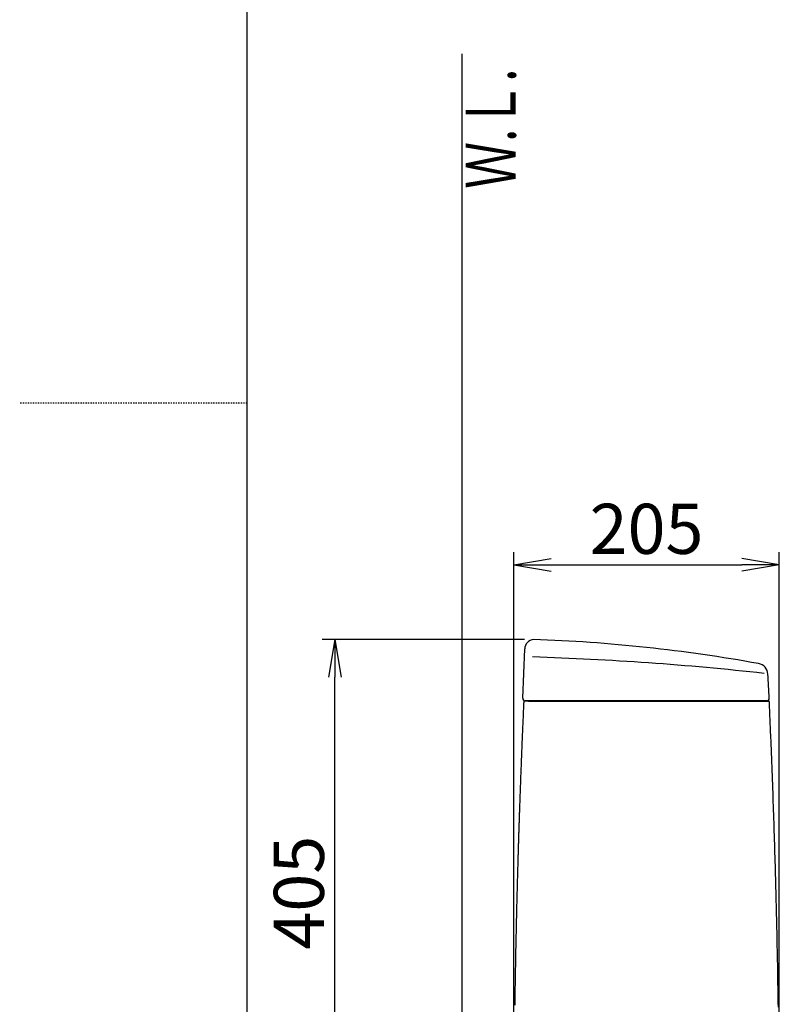
# Model space of a CAD drawing. Extents: x 0 to 2001, y 84 to 2884.
# Drawn here: x 0 to 606, y 1004 to 1790 of the extents above; entities that cross this region are included whole.
import ezdxf
from ezdxf.enums import TextEntityAlignment as Align

# ---------------------------------------------------------------- set-up
doc = ezdxf.new("R2010")
doc.units = 0
doc.linetypes.add('EXLTYPE2', pattern=[2, 1, -1])
doc.layers.get('0').update_dxf_attribs({"linetype": 'CONTINUOUS'})
doc.layers.get('DEFPOINTS').update_dxf_attribs({"linetype": 'CONTINUOUS'})
for name, color, linetype in [('タンク', 7, 'CONTINUOUS'), ('便器', 7, 'CONTINUOUS'), ('寸法', 7, 'CONTINUOUS'), ('枠', 7, 'CONTINUOUS')]:
    doc.layers.add(name, color=color, linetype=linetype)
doc.styles.add('EXCADDIM1', font='monotxt', dxfattribs={"width": 0.84, "bigfont": 'extfont'})
doc.styles.add('EXCADSTD', font='monotxt', dxfattribs={"bigfont": 'extfont'})
doc.styles.get("Standard").update_dxf_attribs({"font": 'monotxt', "bigfont": 'extfont'})
doc.dimstyles.new('ISO-25', dxfattribs={"dimtxt": 2.5, "dimasz": 2.5, "dimexe": 1.25, "dimexo": 0.625, "dimtad": 1, "dimtxsty": 'STANDARD', "dimcen": 2.5, "dimazin": 3, "dimtfac": 1, "dimtmove": 0, "dimatfit": 3})

# ---------------------------------------------------------------- blocks, each defined once
blk = doc.blocks.new('EX_NORM')
at = {"color": 0, "linetype": 'CONTINUOUS'}
for q in [(-1, 0.167), (-1, 0), (-1, -0.167)]:
    blk.add_line((0, 0), q, dxfattribs=at)
blk = doc.blocks.new('*D28')
at = {"layer": 'DEFPOINTS', "color": 0}
for p in [(251.5, 1295.36), (410.04, 1295.36), (383, 891)]:
    blk.add_point(p, dxfattribs=at)
at = {"layer": '寸法', "color": 3, "linetype": 'CONTINUOUS'}
for p, q in [((403.04, 1295.36), (241.5, 1295.36)), ((251.5, 921), (251.5, 1265.36))]:
    blk.add_line(p, q, dxfattribs=at)
at = {"layer": '寸法', "color": 3, "xscale": 30, "yscale": 30, "zscale": 30}
for p, rotation in [((251.5, 1295.36), 90), ((251.5, 891), 270)]:
    blk.add_blockref('EX_NORM', p, dxfattribs=dict(at, rotation=rotation))
at = {"layer": '寸法', "color": 2, "insert": (228, 1093.18), "char_height": 40, "attachment_point": 5, "rotation": 90, "style": 'EXCADDIM1'}
blk.add_mtext('405', dxfattribs=at)
blk = doc.blocks.new('*D29')
at = {"layer": 'DEFPOINTS', "color": 0}
for p in [(606.28, 1355), (606.28, 903), (394.31, 894.2)]:
    blk.add_point(p, dxfattribs=at)
at = {"layer": '寸法', "color": 3, "linetype": 'CONTINUOUS'}
for p, q in [((394.31, 901.2), (394.31, 1365)), ((606.28, 910), (606.28, 1365)), ((424.31, 1355), (576.28, 1355))]:
    blk.add_line(p, q, dxfattribs=at)
at = {"layer": '寸法', "color": 3, "xscale": 30, "yscale": 30, "zscale": 30, "rotation": 180}
blk.add_blockref('EX_NORM', (394.31, 1355), dxfattribs=at)
at = {"layer": '寸法', "color": 3, "xscale": 30, "yscale": 30, "zscale": 30}
blk.add_blockref('EX_NORM', (606.28, 1355), dxfattribs=at)
at = {"layer": '寸法', "color": 2, "insert": (500.29, 1378.5), "char_height": 40, "attachment_point": 5, "style": 'EXCADDIM1'}
blk.add_mtext('205', dxfattribs=at)

msp = doc.modelspace()

# ---------------------------------------------------------------- linework, layer by layer
at = {"layer": 'タンク', "color": 2, "linetype": 'CONTINUOUS'}
for p, q in [((401.476, 1248.503), (403.122, 1287.767)), ((401.476, 1248.503), (403.122, 1287.767)), ((406.033, 1246.061), (402.584, 1246.061)), ((406.033, 1246.061), (402.584, 1246.061)), ((403.118, 1246.398), (403.119, 1246.398)), ((403.118, 1246.398), (403.119, 1246.398)), ((406.905, 1246.399), (403.542, 1246.399)), ((406.905, 1246.399), (403.542, 1246.399)), ((596.282, 1246.399), (409.051, 1246.399)), ((596.282, 1246.399), (409.051, 1246.399))]:
    msp.add_line(p, q, dxfattribs=at)
at = {"layer": 'タンク', "color": 7, "linetype": 'CONTINUOUS'}
msp.add_line((598.282, 1248.399), (598.279, 1248.519), dxfattribs=at)
msp.add_line((598.282, 1248.399), (598.279, 1248.519), dxfattribs=at)
at = {"layer": 'タンク', "color": 7, "linetype": 'CONTINUOUS', "flags": 128}
msp.add_lwpolyline([(592.561, 1268.146), (592.561, 1268.146), (592.561, 1268.146), (592.56, 1268.146), (592.56, 1268.146), (592.56, 1268.146), (592.559, 1268.146), (592.559, 1268.146), (592.558, 1268.147), (592.557, 1268.147), (592.557, 1268.147), (592.556, 1268.147), (592.555, 1268.147), (592.554, 1268.147), (592.553, 1268.148), (592.552, 1268.148), (592.551, 1268.148), (592.55, 1268.148), (592.548, 1268.149), (592.547, 1268.149), (592.546, 1268.149), (592.545, 1268.149), (592.544, 1268.15), (592.542, 1268.15), (592.541, 1268.15), (592.539, 1268.151), (592.537, 1268.151), (592.535, 1268.151), (592.533, 1268.152), (592.532, 1268.152), (592.53, 1268.152), (592.528, 1268.153), (592.526, 1268.153), (592.525, 1268.153), (592.524, 1268.153), (592.523, 1268.153), (592.522, 1268.153), (592.521, 1268.153), (592.52, 1268.153), (592.519, 1268.153), (592.519, 1268.153), (592.518, 1268.153), (592.517, 1268.153), (592.516, 1268.153), (592.515, 1268.153), (592.515, 1268.153), (592.514, 1268.153), (592.514, 1268.153), (592.514, 1268.153), (592.513, 1268.153), (592.513, 1268.153), (592.513, 1268.153), (592.512, 1268.153), (592.512, 1268.153), (592.512, 1268.153), (592.512, 1268.153)], dxfattribs=at)
msp.add_lwpolyline([(592.561, 1268.146), (592.561, 1268.146), (592.561, 1268.146), (592.56, 1268.146), (592.56, 1268.146), (592.56, 1268.146), (592.559, 1268.146), (592.559, 1268.146), (592.558, 1268.147), (592.557, 1268.147), (592.557, 1268.147), (592.556, 1268.147), (592.555, 1268.147), (592.554, 1268.147), (592.553, 1268.148), (592.552, 1268.148), (592.551, 1268.148), (592.55, 1268.148), (592.548, 1268.149), (592.547, 1268.149), (592.546, 1268.149), (592.545, 1268.149), (592.544, 1268.15), (592.542, 1268.15), (592.541, 1268.15), (592.539, 1268.151), (592.537, 1268.151), (592.535, 1268.151), (592.533, 1268.152), (592.532, 1268.152), (592.53, 1268.152), (592.528, 1268.153), (592.526, 1268.153), (592.525, 1268.153), (592.524, 1268.153), (592.523, 1268.153), (592.522, 1268.153), (592.521, 1268.153), (592.52, 1268.153), (592.519, 1268.153), (592.519, 1268.153), (592.518, 1268.153), (592.517, 1268.153), (592.516, 1268.153), (592.515, 1268.153), (592.515, 1268.153), (592.514, 1268.153), (592.514, 1268.153), (592.514, 1268.153), (592.513, 1268.153), (592.513, 1268.153), (592.513, 1268.153), (592.512, 1268.153), (592.512, 1268.153), (592.512, 1268.153), (592.512, 1268.153)], dxfattribs=at)
at = {"layer": 'タンク', "color": 2, "linetype": 'CONTINUOUS', "flags": 128}
for points in [[(402.289, 1245.711), (402.287, 1245.672), (402.282, 1245.558), (402.274, 1245.377), (402.263, 1245.136), (402.25, 1244.843), (402.235, 1244.506), (402.218, 1244.13), (402.2, 1243.724), (402.181, 1243.296), (402.161, 1242.852), (402.141, 1242.399), (402.099, 1241.464), (402.057, 1240.525), (402.015, 1239.581), (401.973, 1238.633), (401.931, 1237.679), (401.888, 1236.719), (401.845, 1235.753), (401.802, 1234.78), (401.759, 1233.8), (401.716, 1232.812), (401.673, 1231.817), (401.609, 1230.336), (401.544, 1228.841), (401.48, 1227.333), (401.415, 1225.816), (401.351, 1224.294), (401.286, 1222.768), (401.222, 1221.242), (401.159, 1219.719), (401.096, 1218.203), (401.033, 1216.695), (400.972, 1215.2), (400.913, 1213.776), (400.855, 1212.364), (400.798, 1210.964), (400.742, 1209.576), (400.686, 1208.197), (400.631, 1206.826), (400.576, 1205.463), (400.522, 1204.107), (400.468, 1202.756), (400.415, 1201.409), (400.362, 1200.066), (400.314, 1198.841), (400.266, 1197.618), (400.219, 1196.396), (400.172, 1195.174), (400.124, 1193.953), (400.077, 1192.732), (400.031, 1191.51), (399.984, 1190.288), (399.938, 1189.065), (399.891, 1187.84), (399.845, 1186.613), (399.803, 1185.502), (399.762, 1184.389), (399.72, 1183.275), (399.679, 1182.161), (399.638, 1181.046), (399.597, 1179.932), (399.556, 1178.818), (399.515, 1177.705), (399.475, 1176.594), (399.434, 1175.484), (399.394, 1174.377), (399.361, 1173.447), (399.328, 1172.518), (399.295, 1171.592), (399.262, 1170.667), (399.229, 1169.743), (399.196, 1168.821), (399.164, 1167.901), (399.131, 1166.982), (399.099, 1166.064), (399.067, 1165.148), (399.035, 1164.233), (399.009, 1163.477), (398.983, 1162.721), (398.957, 1161.967), (398.931, 1161.214), (398.905, 1160.463), (398.88, 1159.714), (398.854, 1158.967), (398.829, 1158.222), (398.804, 1157.479), (398.779, 1156.74), (398.754, 1156.003), (398.733, 1155.379), (398.712, 1154.756), (398.691, 1154.135), (398.67, 1153.515), (398.65, 1152.896), (398.629, 1152.277), (398.608, 1151.658), (398.588, 1151.038), (398.567, 1150.418), (398.547, 1149.796), (398.526, 1149.173), (398.506, 1148.538), (398.485, 1147.901), (398.464, 1147.262), (398.443, 1146.622), (398.422, 1145.979), (398.401, 1145.336), (398.38, 1144.69), (398.36, 1144.044), (398.339, 1143.396), (398.318, 1142.747), (398.297, 1142.097), (398.275, 1141.387), (398.252, 1140.675), (398.229, 1139.963), (398.207, 1139.25), (398.184, 1138.536), (398.162, 1137.822), (398.139, 1137.107), (398.117, 1136.393), (398.095, 1135.678), (398.073, 1134.963), (398.05, 1134.248), (398.026, 1133.452), (398.001, 1132.656), (397.977, 1131.86), (397.953, 1131.064), (397.928, 1130.268), (397.904, 1129.472), (397.88, 1128.675), (397.856, 1127.878), (397.832, 1127.081), (397.808, 1126.283), (397.784, 1125.485), (397.757, 1124.573), (397.73, 1123.661), (397.703, 1122.748), (397.676, 1121.834), (397.649, 1120.92), (397.623, 1120.005), (397.596, 1119.09), (397.57, 1118.174), (397.543, 1117.258), (397.517, 1116.342), (397.491, 1115.426), (397.461, 1114.392), (397.432, 1113.358), (397.403, 1112.323), (397.374, 1111.289), (397.345, 1110.254), (397.316, 1109.219), (397.287, 1108.183), (397.259, 1107.147), (397.23, 1106.11), (397.202, 1105.072), (397.174, 1104.034), (397.143, 1102.871), (397.111, 1101.708), (397.08, 1100.544), (397.049, 1099.379), (397.019, 1098.214), (396.988, 1097.049), (396.958, 1095.883), (396.927, 1094.718), (396.897, 1093.553), (396.867, 1092.388), (396.838, 1091.224), (396.806, 1089.963), (396.774, 1088.703), (396.742, 1087.443), (396.711, 1086.184), (396.68, 1084.925), (396.649, 1083.667), (396.618, 1082.409), (396.588, 1081.152), (396.558, 1079.894), (396.528, 1078.637), (396.498, 1077.38), (396.466, 1076.026), (396.434, 1074.671), (396.403, 1073.316), (396.371, 1071.961), (396.34, 1070.606), (396.31, 1069.251), (396.279, 1067.897), (396.249, 1066.542), (396.219, 1065.187), (396.189, 1063.832), (396.159, 1062.477), (396.128, 1061.025), (396.097, 1059.572), (396.066, 1058.12), (396.035, 1056.668), (396.005, 1055.216), (395.975, 1053.766), (395.945, 1052.316), (395.915, 1050.867), (395.886, 1049.42), (395.857, 1047.974), (395.829, 1046.529), (395.798, 1044.989), (395.769, 1043.45), (395.739, 1041.912), (395.71, 1040.375), (395.681, 1038.839), (395.652, 1037.303), (395.624, 1035.767), (395.596, 1034.23), (395.568, 1032.694), (395.541, 1031.156), (395.514, 1029.617), (395.484, 1027.919), (395.455, 1026.219), (395.426, 1024.518), (395.397, 1022.815), (395.369, 1021.112), (395.341, 1019.407), (395.314, 1017.701), (395.287, 1015.995), (395.26, 1014.288), (395.233, 1012.581), (395.207, 1010.873), (395.179, 1009), (395.151, 1007.127), (395.124, 1005.253), (395.097, 1003.379)], [(406.033, 1246.061), (406.034, 1246.061), (406.037, 1246.061), (406.042, 1246.061), (406.049, 1246.061), (406.057, 1246.061), (406.066, 1246.061), (406.076, 1246.061), (406.086, 1246.061), (406.097, 1246.061), (406.108, 1246.061), (406.119, 1246.061), (406.14, 1246.061), (406.16, 1246.061), (406.178, 1246.061), (406.195, 1246.061), (406.212, 1246.061), (406.227, 1246.061), (406.242, 1246.061), (406.256, 1246.061), (406.271, 1246.061), (406.285, 1246.061), (406.3, 1246.061), (406.388, 1246.061), (406.488, 1246.061), (406.6, 1246.061), (406.723, 1246.061), (406.855, 1246.061), (406.994, 1246.061), (407.14, 1246.061), (407.29, 1246.061), (407.443, 1246.061), (407.599, 1246.061), (407.754, 1246.061), (407.993, 1246.061), (408.23, 1246.061), (408.464, 1246.061), (408.697, 1246.061), (408.929, 1246.061), (409.159, 1246.061), (409.388, 1246.061), (409.617, 1246.061), (409.845, 1246.061), (410.073, 1246.061), (410.301, 1246.061), (410.61, 1246.061), (410.92, 1246.061), (411.23, 1246.061), (411.54, 1246.061), (411.851, 1246.061), (412.162, 1246.061), (412.473, 1246.061), (412.784, 1246.061), (413.095, 1246.061), (413.406, 1246.061), (413.716, 1246.061), (414.094, 1246.061), (414.472, 1246.061), (414.85, 1246.061), (415.227, 1246.061), (415.604, 1246.061), (415.982, 1246.061), (416.359, 1246.061), (416.736, 1246.061), (417.113, 1246.061), (417.49, 1246.061), (417.867, 1246.061), (418.305, 1246.061), (418.742, 1246.061), (419.18, 1246.061), (419.618, 1246.061), (420.056, 1246.061), (420.494, 1246.061), (420.932, 1246.061), (421.371, 1246.061), (421.809, 1246.061), (422.247, 1246.061), (422.685, 1246.061), (423.168, 1246.061), (423.652, 1246.061), (424.137, 1246.061), (424.623, 1246.061), (425.112, 1246.061), (425.602, 1246.061), (426.096, 1246.061), (426.593, 1246.061), (427.095, 1246.061), (427.601, 1246.061), (428.112, 1246.061), (428.664, 1246.061), (429.221, 1246.061), (429.782, 1246.061), (430.346, 1246.061), (430.912, 1246.061), (431.478, 1246.061), (432.043, 1246.061), (432.606, 1246.061), (433.166, 1246.061), (433.721, 1246.061), (434.271, 1246.061), (434.647, 1246.061), (435.02, 1246.061), (435.389, 1246.061), (435.757, 1246.061), (436.122, 1246.061), (436.484, 1246.061), (436.845, 1246.061), (437.204, 1246.061), (437.562, 1246.061), (437.919, 1246.061), (438.274, 1246.061), (438.451, 1246.061), (438.625, 1246.061), (438.793, 1246.061), (438.952, 1246.061), (439.1, 1246.061), (439.232, 1246.061), (439.347, 1246.061), (439.442, 1246.061), (439.513, 1246.061), (439.557, 1246.061), (439.573, 1246.061)], [(406.033, 1246.061), (406.034, 1246.061), (406.037, 1246.061), (406.042, 1246.061), (406.049, 1246.061), (406.057, 1246.061), (406.066, 1246.061), (406.076, 1246.061), (406.086, 1246.061), (406.097, 1246.061), (406.108, 1246.061), (406.119, 1246.061), (406.14, 1246.061), (406.16, 1246.061), (406.178, 1246.061), (406.195, 1246.061), (406.212, 1246.061), (406.227, 1246.061), (406.242, 1246.061), (406.256, 1246.061), (406.271, 1246.061), (406.285, 1246.061), (406.3, 1246.061), (406.388, 1246.061), (406.488, 1246.061), (406.6, 1246.061), (406.723, 1246.061), (406.855, 1246.061), (406.994, 1246.061), (407.14, 1246.061), (407.29, 1246.061), (407.443, 1246.061), (407.599, 1246.061), (407.754, 1246.061), (407.993, 1246.061), (408.23, 1246.061), (408.464, 1246.061), (408.697, 1246.061), (408.929, 1246.061), (409.159, 1246.061), (409.388, 1246.061), (409.617, 1246.061), (409.845, 1246.061), (410.073, 1246.061), (410.301, 1246.061), (410.61, 1246.061), (410.92, 1246.061), (411.23, 1246.061), (411.54, 1246.061), (411.851, 1246.061), (412.162, 1246.061), (412.473, 1246.061), (412.784, 1246.061), (413.095, 1246.061), (413.406, 1246.061), (413.716, 1246.061), (414.094, 1246.061), (414.472, 1246.061), (414.85, 1246.061), (415.227, 1246.061), (415.604, 1246.061), (415.982, 1246.061), (416.359, 1246.061), (416.736, 1246.061), (417.113, 1246.061), (417.49, 1246.061), (417.867, 1246.061), (418.305, 1246.061), (418.742, 1246.061), (419.18, 1246.061), (419.618, 1246.061), (420.056, 1246.061), (420.494, 1246.061), (420.932, 1246.061), (421.371, 1246.061), (421.809, 1246.061), (422.247, 1246.061), (422.685, 1246.061), (423.168, 1246.061), (423.652, 1246.061), (424.137, 1246.061), (424.623, 1246.061), (425.112, 1246.061), (425.602, 1246.061), (426.096, 1246.061), (426.593, 1246.061), (427.095, 1246.061), (427.601, 1246.061), (428.112, 1246.061), (428.664, 1246.061), (429.221, 1246.061), (429.782, 1246.061), (430.346, 1246.061), (430.912, 1246.061), (431.478, 1246.061), (432.043, 1246.061), (432.606, 1246.061), (433.166, 1246.061), (433.721, 1246.061), (434.271, 1246.061), (434.647, 1246.061), (435.02, 1246.061), (435.389, 1246.061), (435.757, 1246.061), (436.122, 1246.061), (436.484, 1246.061), (436.845, 1246.061), (437.204, 1246.061), (437.562, 1246.061), (437.919, 1246.061), (438.274, 1246.061), (438.451, 1246.061), (438.625, 1246.061), (438.793, 1246.061), (438.952, 1246.061), (439.1, 1246.061), (439.232, 1246.061), (439.347, 1246.061), (439.442, 1246.061), (439.513, 1246.061), (439.557, 1246.061), (439.573, 1246.061)], [(438.794, 1246.399), (438.781, 1246.399), (438.744, 1246.399), (438.684, 1246.399), (438.605, 1246.399), (438.509, 1246.399), (438.397, 1246.399), (438.274, 1246.399), (438.14, 1246.399), (437.999, 1246.399), (437.852, 1246.399), (437.703, 1246.399), (437.389, 1246.399), (437.074, 1246.399), (436.757, 1246.399), (436.439, 1246.399), (436.118, 1246.399), (435.795, 1246.399), (435.469, 1246.399), (435.142, 1246.399), (434.811, 1246.399), (434.478, 1246.399), (434.143, 1246.399), (433.637, 1246.399), (433.126, 1246.399), (432.611, 1246.399), (432.093, 1246.399), (431.572, 1246.399), (431.05, 1246.399), (430.528, 1246.399), (430.007, 1246.399), (429.488, 1246.399), (428.972, 1246.399), (428.461, 1246.399), (427.971, 1246.399), (427.486, 1246.399), (427.005, 1246.399), (426.527, 1246.399), (426.053, 1246.399), (425.581, 1246.399), (425.111, 1246.399), (424.644, 1246.399), (424.177, 1246.399), (423.712, 1246.399), (423.247, 1246.399), (422.821, 1246.399), (422.395, 1246.399), (421.97, 1246.399), (421.544, 1246.399), (421.119, 1246.399), (420.694, 1246.399), (420.269, 1246.399), (419.844, 1246.399), (419.42, 1246.399), (418.997, 1246.399), (418.574, 1246.399), (418.209, 1246.399), (417.845, 1246.399), (417.481, 1246.399), (417.117, 1246.399), (416.753, 1246.399), (416.389, 1246.399), (416.025, 1246.399), (415.661, 1246.399), (415.296, 1246.399), (414.931, 1246.399), (414.566, 1246.399), (414.262, 1246.399), (413.958, 1246.399), (413.654, 1246.399), (413.349, 1246.399), (413.045, 1246.399), (412.741, 1246.399), (412.437, 1246.399), (412.133, 1246.399), (411.83, 1246.399), (411.528, 1246.399), (411.226, 1246.399), (411.003, 1246.399), (410.78, 1246.399), (410.556, 1246.399), (410.332, 1246.399), (410.107, 1246.399), (409.881, 1246.399), (409.653, 1246.399), (409.423, 1246.399), (409.191, 1246.399), (408.957, 1246.399), (408.72, 1246.399), (408.558, 1246.399), (408.395, 1246.399), (408.235, 1246.399), (408.078, 1246.399), (407.925, 1246.399), (407.779, 1246.399), (407.64, 1246.399), (407.511, 1246.399), (407.393, 1246.399), (407.288, 1246.399), (407.197, 1246.399), (407.181, 1246.399), (407.165, 1246.399), (407.15, 1246.399), (407.135, 1246.399), (407.119, 1246.399), (407.102, 1246.399), (407.085, 1246.399), (407.067, 1246.399), (407.048, 1246.399), (407.027, 1246.399), (407.004, 1246.399), (406.992, 1246.399), (406.979, 1246.399), (406.967, 1246.399), (406.955, 1246.399), (406.943, 1246.399), (406.933, 1246.399), (406.924, 1246.399), (406.916, 1246.399), (406.91, 1246.399), (406.907, 1246.399), (406.905, 1246.399)], [(438.794, 1246.399), (438.781, 1246.399), (438.744, 1246.399), (438.684, 1246.399), (438.605, 1246.399), (438.509, 1246.399), (438.397, 1246.399), (438.274, 1246.399), (438.14, 1246.399), (437.999, 1246.399), (437.852, 1246.399), (437.703, 1246.399), (437.389, 1246.399), (437.074, 1246.399), (436.757, 1246.399), (436.439, 1246.399), (436.118, 1246.399), (435.795, 1246.399), (435.469, 1246.399), (435.142, 1246.399), (434.811, 1246.399), (434.478, 1246.399), (434.143, 1246.399), (433.637, 1246.399), (433.126, 1246.399), (432.611, 1246.399), (432.093, 1246.399), (431.572, 1246.399), (431.05, 1246.399), (430.528, 1246.399), (430.007, 1246.399), (429.488, 1246.399), (428.972, 1246.399), (428.461, 1246.399), (427.971, 1246.399), (427.486, 1246.399), (427.005, 1246.399), (426.527, 1246.399), (426.053, 1246.399), (425.581, 1246.399), (425.111, 1246.399), (424.644, 1246.399), (424.177, 1246.399), (423.712, 1246.399), (423.247, 1246.399), (422.821, 1246.399), (422.395, 1246.399), (421.97, 1246.399), (421.544, 1246.399), (421.119, 1246.399), (420.694, 1246.399), (420.269, 1246.399), (419.844, 1246.399), (419.42, 1246.399), (418.997, 1246.399), (418.574, 1246.399), (418.209, 1246.399), (417.845, 1246.399), (417.481, 1246.399), (417.117, 1246.399), (416.753, 1246.399), (416.389, 1246.399), (416.025, 1246.399), (415.661, 1246.399), (415.296, 1246.399), (414.931, 1246.399), (414.566, 1246.399), (414.262, 1246.399), (413.958, 1246.399), (413.654, 1246.399), (413.349, 1246.399), (413.045, 1246.399), (412.741, 1246.399), (412.437, 1246.399), (412.133, 1246.399), (411.83, 1246.399), (411.528, 1246.399), (411.226, 1246.399), (411.003, 1246.399), (410.78, 1246.399), (410.556, 1246.399), (410.332, 1246.399), (410.107, 1246.399), (409.881, 1246.399), (409.653, 1246.399), (409.423, 1246.399), (409.191, 1246.399), (408.957, 1246.399), (408.72, 1246.399), (408.558, 1246.399), (408.395, 1246.399), (408.235, 1246.399), (408.078, 1246.399), (407.925, 1246.399), (407.779, 1246.399), (407.64, 1246.399), (407.511, 1246.399), (407.393, 1246.399), (407.288, 1246.399), (407.197, 1246.399), (407.181, 1246.399), (407.165, 1246.399), (407.15, 1246.399), (407.135, 1246.399), (407.119, 1246.399), (407.102, 1246.399), (407.085, 1246.399), (407.067, 1246.399), (407.048, 1246.399), (407.027, 1246.399), (407.004, 1246.399), (406.992, 1246.399), (406.979, 1246.399), (406.967, 1246.399), (406.955, 1246.399), (406.943, 1246.399), (406.933, 1246.399), (406.924, 1246.399), (406.916, 1246.399), (406.91, 1246.399), (406.907, 1246.399), (406.905, 1246.399)], [(439.587, 1246.061), (439.712, 1246.061), (440.07, 1246.061), (440.638, 1246.061), (441.393, 1246.061), (442.31, 1246.061), (443.367, 1246.061), (444.54, 1246.061), (445.806, 1246.061), (447.14, 1246.061), (448.52, 1246.061), (449.922, 1246.061), (452.729, 1246.061), (455.536, 1246.061), (458.35, 1246.061), (461.176, 1246.061), (464.021, 1246.061), (466.89, 1246.061), (469.791, 1246.061), (472.73, 1246.061), (475.712, 1246.061), (478.745, 1246.061), (481.833, 1246.061), (486.75, 1246.061), (491.79, 1246.061), (496.929, 1246.061), (502.139, 1246.061), (507.395, 1246.061), (512.669, 1246.061), (517.936, 1246.061), (523.168, 1246.061), (528.341, 1246.061), (533.426, 1246.061), (538.399, 1246.061), (541.692, 1246.061), (544.929, 1246.061), (548.115, 1246.061), (551.258, 1246.061), (554.365, 1246.061), (557.442, 1246.061), (560.496, 1246.061), (563.535, 1246.061), (566.565, 1246.061), (569.593, 1246.061), (572.627, 1246.061), (574.219, 1246.061), (575.789, 1246.061), (577.307, 1246.061), (578.748, 1246.061), (580.085, 1246.061), (581.289, 1246.061), (582.336, 1246.061), (583.196, 1246.061), (583.844, 1246.061), (584.253, 1246.061), (584.395, 1246.061)], [(439.587, 1246.061), (439.712, 1246.061), (440.07, 1246.061), (440.638, 1246.061), (441.393, 1246.061), (442.31, 1246.061), (443.367, 1246.061), (444.54, 1246.061), (445.806, 1246.061), (447.14, 1246.061), (448.52, 1246.061), (449.922, 1246.061), (452.729, 1246.061), (455.536, 1246.061), (458.35, 1246.061), (461.176, 1246.061), (464.021, 1246.061), (466.89, 1246.061), (469.791, 1246.061), (472.73, 1246.061), (475.712, 1246.061), (478.745, 1246.061), (481.833, 1246.061), (486.75, 1246.061), (491.79, 1246.061), (496.929, 1246.061), (502.139, 1246.061), (507.395, 1246.061), (512.669, 1246.061), (517.936, 1246.061), (523.168, 1246.061), (528.341, 1246.061), (533.426, 1246.061), (538.399, 1246.061), (541.692, 1246.061), (544.929, 1246.061), (548.115, 1246.061), (551.258, 1246.061), (554.365, 1246.061), (557.442, 1246.061), (560.496, 1246.061), (563.535, 1246.061), (566.565, 1246.061), (569.593, 1246.061), (572.627, 1246.061), (574.219, 1246.061), (575.789, 1246.061), (577.307, 1246.061), (578.748, 1246.061), (580.085, 1246.061), (581.289, 1246.061), (582.336, 1246.061), (583.196, 1246.061), (583.844, 1246.061), (584.253, 1246.061), (584.395, 1246.061)], [(591.209, 1246.399), (591.209, 1246.399), (591.208, 1246.399), (591.207, 1246.399), (591.207, 1246.399), (591.205, 1246.399), (591.204, 1246.399), (591.202, 1246.399), (591.201, 1246.399), (591.199, 1246.399), (591.197, 1246.399), (591.196, 1246.399), (591.189, 1246.399), (591.184, 1246.399), (591.178, 1246.399), (591.173, 1246.399), (591.168, 1246.399), (591.163, 1246.399), (591.158, 1246.399), (591.154, 1246.399), (591.149, 1246.399), (591.144, 1246.399), (591.14, 1246.399), (591.105, 1246.399), (591.066, 1246.399), (591.022, 1246.399), (590.975, 1246.399), (590.923, 1246.399), (590.868, 1246.399), (590.81, 1246.399), (590.749, 1246.399), (590.687, 1246.399), (590.623, 1246.399), (590.558, 1246.399), (590.408, 1246.399), (590.255, 1246.399), (590.098, 1246.399), (589.939, 1246.399), (589.776, 1246.399), (589.611, 1246.399), (589.443, 1246.399), (589.272, 1246.399), (589.1, 1246.399), (588.925, 1246.399), (588.749, 1246.399), (588.509, 1246.399), (588.266, 1246.399), (588.022, 1246.399), (587.776, 1246.399), (587.53, 1246.399), (587.283, 1246.399), (587.037, 1246.399), (586.792, 1246.399), (586.547, 1246.399), (586.305, 1246.399), (586.065, 1246.399), (585.883, 1246.399), (585.703, 1246.399), (585.524, 1246.399), (585.347, 1246.399), (585.171, 1246.399), (584.997, 1246.399), (584.825, 1246.399), (584.654, 1246.399), (584.484, 1246.399), (584.316, 1246.399), (584.149, 1246.399), (584.066, 1246.399), (583.985, 1246.399), (583.907, 1246.399), (583.834, 1246.399), (583.765, 1246.399), (583.704, 1246.399), (583.651, 1246.399), (583.607, 1246.399), (583.575, 1246.399), (583.554, 1246.399), (583.547, 1246.399)], [(591.209, 1246.399), (591.209, 1246.399), (591.208, 1246.399), (591.207, 1246.399), (591.207, 1246.399), (591.205, 1246.399), (591.204, 1246.399), (591.202, 1246.399), (591.201, 1246.399), (591.199, 1246.399), (591.197, 1246.399), (591.196, 1246.399), (591.189, 1246.399), (591.184, 1246.399), (591.178, 1246.399), (591.173, 1246.399), (591.168, 1246.399), (591.163, 1246.399), (591.158, 1246.399), (591.154, 1246.399), (591.149, 1246.399), (591.144, 1246.399), (591.14, 1246.399), (591.105, 1246.399), (591.066, 1246.399), (591.022, 1246.399), (590.975, 1246.399), (590.923, 1246.399), (590.868, 1246.399), (590.81, 1246.399), (590.749, 1246.399), (590.687, 1246.399), (590.623, 1246.399), (590.558, 1246.399), (590.408, 1246.399), (590.255, 1246.399), (590.098, 1246.399), (589.939, 1246.399), (589.776, 1246.399), (589.611, 1246.399), (589.443, 1246.399), (589.272, 1246.399), (589.1, 1246.399), (588.925, 1246.399), (588.749, 1246.399), (588.509, 1246.399), (588.266, 1246.399), (588.022, 1246.399), (587.776, 1246.399), (587.53, 1246.399), (587.283, 1246.399), (587.037, 1246.399), (586.792, 1246.399), (586.547, 1246.399), (586.305, 1246.399), (586.065, 1246.399), (585.883, 1246.399), (585.703, 1246.399), (585.524, 1246.399), (585.347, 1246.399), (585.171, 1246.399), (584.997, 1246.399), (584.825, 1246.399), (584.654, 1246.399), (584.484, 1246.399), (584.316, 1246.399), (584.149, 1246.399), (584.066, 1246.399), (583.985, 1246.399), (583.907, 1246.399), (583.834, 1246.399), (583.765, 1246.399), (583.704, 1246.399), (583.651, 1246.399), (583.607, 1246.399), (583.575, 1246.399), (583.554, 1246.399), (583.547, 1246.399)], [(584.405, 1246.061), (584.408, 1246.061), (584.415, 1246.061), (584.427, 1246.061), (584.443, 1246.061), (584.462, 1246.061), (584.484, 1246.061), (584.51, 1246.061), (584.537, 1246.061), (584.566, 1246.061), (584.597, 1246.061), (584.629, 1246.061), (584.74, 1246.061), (584.856, 1246.061), (584.979, 1246.061), (585.106, 1246.061), (585.238, 1246.061), (585.374, 1246.061), (585.513, 1246.061), (585.656, 1246.061), (585.801, 1246.061), (585.949, 1246.061), (586.098, 1246.061), (586.345, 1246.061), (586.594, 1246.061), (586.847, 1246.061), (587.101, 1246.061), (587.357, 1246.061), (587.615, 1246.061), (587.874, 1246.061), (588.134, 1246.061), (588.394, 1246.061), (588.654, 1246.061), (588.913, 1246.061), (589.174, 1246.061), (589.435, 1246.061), (589.695, 1246.061), (589.955, 1246.061), (590.214, 1246.061), (590.474, 1246.061), (590.734, 1246.061), (590.995, 1246.061), (591.256, 1246.061), (591.518, 1246.061), (591.781, 1246.061), (591.965, 1246.061), (592.149, 1246.061), (592.329, 1246.061), (592.504, 1246.061), (592.673, 1246.061), (592.833, 1246.061), (592.983, 1246.061), (593.121, 1246.061), (593.246, 1246.061), (593.354, 1246.061), (593.446, 1246.061), (593.459, 1246.061), (593.472, 1246.061), (593.486, 1246.061), (593.499, 1246.061), (593.512, 1246.061), (593.527, 1246.061), (593.542, 1246.061), (593.558, 1246.061), (593.575, 1246.061), (593.594, 1246.061), (593.615, 1246.061), (593.626, 1246.061), (593.637, 1246.061), (593.648, 1246.061), (593.659, 1246.061), (593.669, 1246.061), (593.678, 1246.061), (593.687, 1246.061), (593.694, 1246.061), (593.699, 1246.061), (593.702, 1246.061), (593.704, 1246.061)], [(584.405, 1246.061), (584.408, 1246.061), (584.415, 1246.061), (584.427, 1246.061), (584.443, 1246.061), (584.462, 1246.061), (584.484, 1246.061), (584.51, 1246.061), (584.537, 1246.061), (584.566, 1246.061), (584.597, 1246.061), (584.629, 1246.061), (584.74, 1246.061), (584.856, 1246.061), (584.979, 1246.061), (585.106, 1246.061), (585.238, 1246.061), (585.374, 1246.061), (585.513, 1246.061), (585.656, 1246.061), (585.801, 1246.061), (585.949, 1246.061), (586.098, 1246.061), (586.345, 1246.061), (586.594, 1246.061), (586.847, 1246.061), (587.101, 1246.061), (587.357, 1246.061), (587.615, 1246.061), (587.874, 1246.061), (588.134, 1246.061), (588.394, 1246.061), (588.654, 1246.061), (588.913, 1246.061), (589.174, 1246.061), (589.435, 1246.061), (589.695, 1246.061), (589.955, 1246.061), (590.214, 1246.061), (590.474, 1246.061), (590.734, 1246.061), (590.995, 1246.061), (591.256, 1246.061), (591.518, 1246.061), (591.781, 1246.061), (591.965, 1246.061), (592.149, 1246.061), (592.329, 1246.061), (592.504, 1246.061), (592.673, 1246.061), (592.833, 1246.061), (592.983, 1246.061), (593.121, 1246.061), (593.246, 1246.061), (593.354, 1246.061), (593.446, 1246.061), (593.459, 1246.061), (593.472, 1246.061), (593.486, 1246.061), (593.499, 1246.061), (593.512, 1246.061), (593.527, 1246.061), (593.542, 1246.061), (593.558, 1246.061), (593.575, 1246.061), (593.594, 1246.061), (593.615, 1246.061), (593.626, 1246.061), (593.637, 1246.061), (593.648, 1246.061), (593.659, 1246.061), (593.669, 1246.061), (593.678, 1246.061), (593.687, 1246.061), (593.694, 1246.061), (593.699, 1246.061), (593.702, 1246.061), (593.704, 1246.061)], [(596.208, 1246.399), (596.208, 1246.399), (596.208, 1246.399), (596.208, 1246.399), (596.207, 1246.399), (596.207, 1246.399), (596.207, 1246.399), (596.206, 1246.399), (596.206, 1246.399), (596.205, 1246.399), (596.205, 1246.399), (596.204, 1246.399), (596.203, 1246.399), (596.203, 1246.399), (596.202, 1246.399), (596.201, 1246.399), (596.201, 1246.399), (596.201, 1246.399), (596.201, 1246.399), (596.2, 1246.399), (596.2, 1246.399), (596.2, 1246.399), (596.2, 1246.399), (596.187, 1246.399), (596.16, 1246.399), (596.121, 1246.399), (596.07, 1246.399), (596.011, 1246.399), (595.943, 1246.399), (595.868, 1246.399), (595.787, 1246.399), (595.703, 1246.399), (595.615, 1246.399), (595.526, 1246.399), (595.368, 1246.399), (595.209, 1246.399), (595.05, 1246.399), (594.89, 1246.399), (594.728, 1246.399), (594.566, 1246.399), (594.402, 1246.399), (594.237, 1246.399), (594.072, 1246.399), (593.905, 1246.399), (593.737, 1246.399), (593.556, 1246.399), (593.375, 1246.399), (593.193, 1246.399), (593.012, 1246.399), (592.831, 1246.399), (592.651, 1246.399), (592.473, 1246.399), (592.297, 1246.399), (592.124, 1246.399), (591.955, 1246.399), (591.789, 1246.399), (591.707, 1246.399), (591.628, 1246.399), (591.553, 1246.399), (591.482, 1246.399), (591.416, 1246.399), (591.358, 1246.399), (591.307, 1246.399), (591.266, 1246.399), (591.235, 1246.399), (591.216, 1246.399), (591.209, 1246.399)], [(596.208, 1246.399), (596.208, 1246.399), (596.208, 1246.399), (596.208, 1246.399), (596.207, 1246.399), (596.207, 1246.399), (596.207, 1246.399), (596.206, 1246.399), (596.206, 1246.399), (596.205, 1246.399), (596.205, 1246.399), (596.204, 1246.399), (596.203, 1246.399), (596.203, 1246.399), (596.202, 1246.399), (596.201, 1246.399), (596.201, 1246.399), (596.201, 1246.399), (596.201, 1246.399), (596.2, 1246.399), (596.2, 1246.399), (596.2, 1246.399), (596.2, 1246.399), (596.187, 1246.399), (596.16, 1246.399), (596.121, 1246.399), (596.07, 1246.399), (596.011, 1246.399), (595.943, 1246.399), (595.868, 1246.399), (595.787, 1246.399), (595.703, 1246.399), (595.615, 1246.399), (595.526, 1246.399), (595.368, 1246.399), (595.209, 1246.399), (595.05, 1246.399), (594.89, 1246.399), (594.728, 1246.399), (594.566, 1246.399), (594.402, 1246.399), (594.237, 1246.399), (594.072, 1246.399), (593.905, 1246.399), (593.737, 1246.399), (593.556, 1246.399), (593.375, 1246.399), (593.193, 1246.399), (593.012, 1246.399), (592.831, 1246.399), (592.651, 1246.399), (592.473, 1246.399), (592.297, 1246.399), (592.124, 1246.399), (591.955, 1246.399), (591.789, 1246.399), (591.707, 1246.399), (591.628, 1246.399), (591.553, 1246.399), (591.482, 1246.399), (591.416, 1246.399), (591.358, 1246.399), (591.307, 1246.399), (591.266, 1246.399), (591.235, 1246.399), (591.216, 1246.399), (591.209, 1246.399)], [(593.704, 1246.061), (593.708, 1246.061), (593.721, 1246.061), (593.741, 1246.061), (593.768, 1246.061), (593.8, 1246.061), (593.838, 1246.061), (593.88, 1246.061), (593.926, 1246.061), (593.974, 1246.061), (594.024, 1246.061), (594.075, 1246.061), (594.179, 1246.061), (594.283, 1246.061), (594.389, 1246.061), (594.495, 1246.061), (594.603, 1246.061), (594.711, 1246.061), (594.82, 1246.061), (594.93, 1246.061), (595.041, 1246.061), (595.152, 1246.061), (595.265, 1246.061), (595.407, 1246.061), (595.55, 1246.061), (595.694, 1246.061), (595.839, 1246.061), (595.986, 1246.061), (596.132, 1246.061), (596.28, 1246.061), (596.429, 1246.061), (596.578, 1246.061), (596.728, 1246.061), (596.878, 1246.061), (596.992, 1246.061), (597.106, 1246.061), (597.217, 1246.061), (597.325, 1246.061), (597.428, 1246.061), (597.526, 1246.061), (597.617, 1246.061), (597.699, 1246.061), (597.773, 1246.061), (597.835, 1246.061), (597.887, 1246.061), (597.893, 1246.061), (597.899, 1246.061), (597.906, 1246.061), (597.912, 1246.061), (597.919, 1246.061), (597.925, 1246.061), (597.933, 1246.061), (597.941, 1246.061), (597.949, 1246.061), (597.959, 1246.061), (597.969, 1246.061), (597.975, 1246.061), (597.981, 1246.061), (597.986, 1246.061), (597.992, 1246.061), (597.997, 1246.061), (598.002, 1246.061), (598.006, 1246.061), (598.01, 1246.061), (598.013, 1246.061), (598.014, 1246.061), (598.015, 1246.061)], [(593.704, 1246.061), (593.708, 1246.061), (593.721, 1246.061), (593.741, 1246.061), (593.768, 1246.061), (593.8, 1246.061), (593.838, 1246.061), (593.88, 1246.061), (593.926, 1246.061), (593.974, 1246.061), (594.024, 1246.061), (594.075, 1246.061), (594.179, 1246.061), (594.283, 1246.061), (594.389, 1246.061), (594.495, 1246.061), (594.603, 1246.061), (594.711, 1246.061), (594.82, 1246.061), (594.93, 1246.061), (595.041, 1246.061), (595.152, 1246.061), (595.265, 1246.061), (595.407, 1246.061), (595.55, 1246.061), (595.694, 1246.061), (595.839, 1246.061), (595.986, 1246.061), (596.132, 1246.061), (596.28, 1246.061), (596.429, 1246.061), (596.578, 1246.061), (596.728, 1246.061), (596.878, 1246.061), (596.992, 1246.061), (597.106, 1246.061), (597.217, 1246.061), (597.325, 1246.061), (597.428, 1246.061), (597.526, 1246.061), (597.617, 1246.061), (597.699, 1246.061), (597.773, 1246.061), (597.835, 1246.061), (597.887, 1246.061), (597.893, 1246.061), (597.899, 1246.061), (597.906, 1246.061), (597.912, 1246.061), (597.919, 1246.061), (597.925, 1246.061), (597.933, 1246.061), (597.941, 1246.061), (597.949, 1246.061), (597.959, 1246.061), (597.969, 1246.061), (597.975, 1246.061), (597.981, 1246.061), (597.986, 1246.061), (597.992, 1246.061), (597.997, 1246.061), (598.002, 1246.061), (598.006, 1246.061), (598.01, 1246.061), (598.013, 1246.061), (598.014, 1246.061), (598.015, 1246.061)], [(605.531, 1001.692), (605.476, 1005.55), (605.42, 1009.391), (605.362, 1013.22), (605.302, 1017.041), (605.241, 1020.856), (605.179, 1024.565), (605.116, 1028.272), (605.05, 1031.979), (604.983, 1035.684), (604.915, 1039.388), (604.844, 1043.091), (604.772, 1046.793), (604.698, 1050.494), (604.622, 1054.194), (604.545, 1057.894), (604.466, 1061.593), (604.387, 1065.169), (604.308, 1068.744), (604.226, 1072.319), (604.143, 1075.894), (604.058, 1079.468), (603.972, 1083.042), (603.884, 1086.615), (603.794, 1090.188), (603.703, 1093.761), (603.61, 1097.334), (603.516, 1100.907), (603.423, 1104.361), (603.328, 1107.816), (603.232, 1111.27), (603.135, 1114.724), (603.036, 1118.178), (602.936, 1121.631), (602.834, 1125.084), (602.73, 1128.537), (602.625, 1131.989), (602.518, 1135.44), (602.41, 1138.891), (602.304, 1142.227), (602.197, 1145.566), (602.088, 1148.911), (601.977, 1152.265), (601.864, 1155.632), (601.749, 1159.016), (601.632, 1162.419), (601.513, 1165.846), (601.391, 1169.299), (601.267, 1172.782), (601.14, 1176.298), (601.015, 1179.751), (600.886, 1183.232), (600.756, 1186.733), (600.624, 1190.248), (600.49, 1193.769), (600.354, 1197.289), (600.218, 1200.802), (600.08, 1204.299), (599.941, 1207.774), (599.801, 1211.22), (599.661, 1214.629), (599.568, 1216.847), (599.476, 1219.049), (599.383, 1221.234), (599.291, 1223.406), (599.198, 1225.565), (599.105, 1227.713), (599.012, 1229.853), (598.919, 1231.984), (598.827, 1234.11), (598.734, 1236.231), (598.641, 1238.349), (598.595, 1239.39), (598.551, 1240.413), (598.507, 1241.402), (598.466, 1242.339), (598.428, 1243.206), (598.394, 1243.988), (598.364, 1244.665), (598.34, 1245.223), (598.322, 1245.642), (598.316, 1245.774)]]:
    msp.add_lwpolyline(points, dxfattribs=at)
at = {"layer": 'タンク', "color": 2, "linetype": 'CONTINUOUS'}
for centre, radius, start, end in [((411.115, 1287.432), 8, 97.707193, 177.59837), ((411.115, 1287.432), 8, 97.707193, 177.59837), ((366.845, 47.106), 1249, 79.717693, 88.017989), ((366.845, 47.106), 1249, 79.717693, 88.017989), ((588.183, 1267.192), 9, 3.328073, 79.717693), ((588.183, 1267.192), 9, 3.328073, 79.717693), ((-35047.909, -804.896), 35705.282, 3.2969064, 3.3277608), ((-35047.909, -804.896), 35705.282, 3.2969064, 3.3277608), ((403.473, 1248.399), 2, 177.037459, 271.976731), ((403.473, 1248.399), 2, 177.037459, 271.976731), ((402.584, 1245.761), 0.3, 90, 177.425291), ((402.584, 1245.761), 0.3, 90, 177.425291), ((596.282, 1248.404), 2, 270, 359.868), ((596.282, 1248.404), 2, 270, 359.868), ((598.016, 1245.761), 0.3, 2.553769, 90), ((598.016, 1245.761), 0.3, 2.553769, 90)]:
    msp.add_arc(centre, radius, start, end, dxfattribs=at)
at = {"layer": 'タンク', "color": 4, "linetype": 'CONTINUOUS'}
msp.add_arc((333.532, -1099.165), 2381.745, 83.715842, 88.175236, dxfattribs=at)
msp.add_arc((333.532, -1099.165), 2381.745, 83.715842, 88.175236, dxfattribs=at)
at = {"layer": '便器', "color": 7, "linetype": 'CONTINUOUS'}
msp.add_line((353, 1763), (353, 501), dxfattribs=at)
at = {"layer": '枠', "color": 7, "linetype": 'CONTINUOUS'}
msp.add_line((181.5, 84), (181.5, 2884), dxfattribs=at)
at = {"layer": '枠', "color": 6, "linetype": 'EXLTYPE2'}
msp.add_line((181.5, 1484), (0, 1484), dxfattribs=at)

# ---------------------------------------------------------------- texts
at = {"layer": '便器', "color": 2, "linetype": 'CONTINUOUS', "style": 'EXCADSTD', "width": 0.969231}
msp.add_text('Ｗ.Ｌ.', height=40, rotation=90, dxfattribs=at).set_placement((395.954, 1655.104), (395.954, 1751.104), align=Align.FIT)

# ---------------------------------------------------------------- dimensions: what is measured, and where the dimension line sits
at = {"layer": '寸法', "color": 3, "linetype": 'CONTINUOUS'}
dim = msp.add_linear_dim(base=(606.281, 1355), p1=(394.307, 894.204), p2=(606.281, 903.004), text='205', dimstyle='ISO-25', override={"dimtxt": 40, "dimasz": 30, "dimexe": 10, "dimexo": 7, "dimgap": 0, "dimtad": 1, "dimjust": 0, "dimtih": 0, "dimtoh": 0, "dimdec": 0, "dimzin": 0, "dimlunit": 2, "dimtxsty": 'EXCADDIM1', "dimblk1": 'EX_NORM', "dimblk2": 'EX_NORM', "dimsah": 1, "dimse1": 0, "dimse2": 0, "dimclrd": 3, "dimclre": 3, "dimclrt": 2, "dimtmove": 2}, dxfattribs=at)
dim.commit()
dim.dimension.update_dxf_attribs({"geometry": '*D29', "text_midpoint": (500.294, 1378.5), "dimtype": 160})
dim = msp.add_linear_dim(base=(251.5, 1295.359), p1=(383, 891), p2=(410.042, 1295.359), angle=90, text='405', dimstyle='ISO-25', override={"dimtxt": 40, "dimasz": 30, "dimexe": 10, "dimexo": 7, "dimgap": 0, "dimtad": 1, "dimjust": 0, "dimtih": 0, "dimtoh": 0, "dimdec": 0, "dimzin": 0, "dimlunit": 2, "dimtxsty": 'EXCADDIM1', "dimblk1": 'EX_NORM', "dimblk2": 'EX_NORM', "dimsah": 1, "dimse1": 1, "dimse2": 0, "dimclrd": 3, "dimclre": 3, "dimclrt": 2, "dimtmove": 2}, dxfattribs=at)
dim.commit()
dim.dimension.update_dxf_attribs({"geometry": '*D28', "text_midpoint": (228, 1093.18), "dimtype": 160})

doc.saveas('drawing.dxf')
